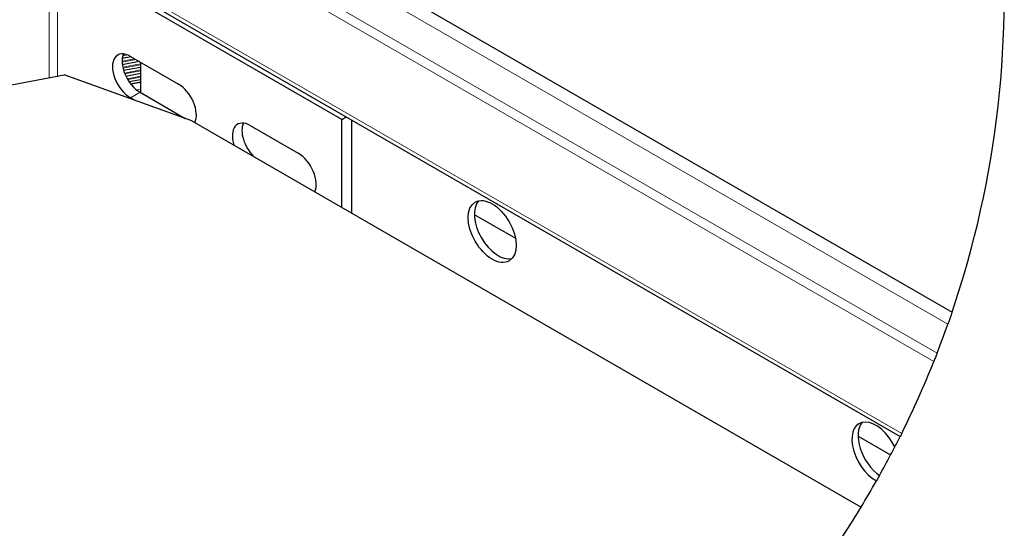
# Model space of a CAD drawing. Units: inches. Extents: x 0.4 to 33.6, y 0.4 to 21.6.
# Drawn here: x 28.3 to 30.1, y 8.2 to 9.1 of the extents above; entities that cross this region are included whole.
import ezdxf

# ---------------------------------------------------------------- set-up
doc = ezdxf.new("R2010")
doc.units = ezdxf.units.IN
doc.header["$MEASUREMENT"] = 0
for name, color, linetype, lineweight in [('Break Line (ANSI)', 7, 'Continuous', 25), ('Visible (ANSI)', 7, 'Continuous', 25), ('Visible Narrow (ANSI)', 7, 'Continuous', 18)]:
    doc.layers.add(name, color=color, linetype=linetype, lineweight=lineweight)

msp = doc.modelspace()

# ---------------------------------------------------------------- linework, layer by layer
at = {"layer": 'Break Line (ANSI)'}
for start, end in [(341.24781, 5.88329), (195.9035, 328.70431), (338.71904, 340.50822), (333.60799, 338.19983), (332.72179, 333.39487), (332.19943, 332.72179), (330.83362, 332.19943), (328.70431, 330.46873)]:
    msp.add_arc((28.31833, 9.16076), 1.81443, start, end, dxfattribs=at)
for points, knots in [([(30.03644, 8.57747), (30.03644, 8.57747), (30.03624, 8.57686), (30.03541, 8.57443), (30.03478, 8.57259), (30.03341, 8.56861), (30.03262, 8.56631), (30.03081, 8.56111), (30.02978, 8.5582), (30.02877, 8.55534)], [0.39593805, 0.39593805, 0.39593805, 0.39593805, 0.45239269, 0.45239269, 0.50884733, 0.50884733, 0.55544735, 0.55544735, 0.60204737, 0.60204737, 0.60204737, 0.60204737]), ([(30.00904, 8.50223), (30.00796, 8.49948), (30.00681, 8.49653), (30.00469, 8.49118), (30.00374, 8.48878), (30.003, 8.48694)], [0.598939155, 0.598939155, 0.598939155, 0.598939155, 0.64417882, 0.64417882, 0.689418484, 0.689418484, 0.689418484, 0.689418484]), ([(29.94365, 8.35423), (29.94271, 8.35235), (29.94196, 8.35084), (29.94089, 8.3487), (29.94064, 8.34819), (29.94064, 8.34819)], [-0.1028801, -0.1028801, -0.1028801, -0.1028801, -0.05395703, -0.05395703, 0, 0, 0, 0]), ([(29.9027, 8.27651), (29.90207, 8.27536), (29.90144, 8.27424), (29.89952, 8.27082), (29.89826, 8.26859), (29.89704, 8.26643)], [1.14685351, 1.14685351, 1.14685351, 1.14685351, 1.176076505, 1.176076505, 1.236910963, 1.236910963, 1.236910963, 1.236910963])]:
    msp.add_open_spline(points, degree=3, knots=knots, dxfattribs=at)
at = {"layer": 'Visible (ANSI)'}
for p, q in [((28.56665, 9.42605), (30.03644, 8.57747)), ((28.9118, 8.93282), (28.38802, 9.23523)), ((28.49025, 9.18557), (29.94064, 8.34819)), ((28.52384, 9.04828), (28.50717, 9.04507)), ((28.53869, 9.03971), (28.50733, 9.03367)), ((28.52235, 9.04914), (28.61074, 8.99811)), ((28.54091, 9.03843), (28.54091, 8.98229)), ((28.54091, 9.02871), (28.50983, 9.02273)), ((26.57334, 8.66358), (28.40024, 9.01516)), ((28.63539, 8.93033), (28.40024, 9.01516)), ((28.54091, 9.01728), (28.51414, 9.01212)), ((28.54091, 9.00584), (28.5202, 9.00186)), ((28.52261, 8.99857), (28.54091, 9.00209)), ((28.54003, 8.9828), (28.62345, 8.93464)), ((28.52921, 8.96864), (28.52235, 8.9726)), ((28.63539, 8.93033), (29.86875, 8.21825)), ((28.9118, 8.93282), (28.91991, 8.93751)), ((28.9118, 8.77075), (28.9118, 8.93282)), ((28.92947, 8.93199), (28.92947, 8.76054)), ((28.74332, 8.92156), (28.83171, 8.87053)), ((29.15611, 8.75747), (29.23189, 8.71372)), ((29.86322, 8.34923), (29.92333, 8.31452))]:
    msp.add_line(p, q, dxfattribs=at)
for centre, major_axis, start_param, end_param in [((28.52235, 9.01087), (-0.02344, 0.04059), 5.4977871, 8.6393798), ((28.54003, 9.02108), (-0.02344, 0.04059), 0.3866886, 2.3561945), ((28.61074, 8.95984), (0.02344, -0.04059), 0.3748552, 2.3561945), ((28.62842, 8.97004), (0.02344, -0.04059), 5.8674738, 5.8964967), ((28.74332, 8.88329), (-0.02344, 0.04059), 5.4977871, 7.4791265), ((28.761, 8.8935), (-0.02344, 0.04059), 0.3866886, 1.9865078), ((28.83171, 8.83226), (0.02344, -0.04059), 0.3748552, 2.3561945), ((28.84939, 8.84247), (0.02344, -0.04059), 5.8674738, 5.8964967), ((29.2003, 8.73278), (-0.03125, 0.05413), 0.1820228, 2.9595698), ((29.89609, 8.318), (-0.03125, 0.05413), 4.5880557, 8.6607767), ((29.90741, 8.32453), (-0.03125, 0.05413), 0.1820228, 2.2495408)]:
    msp.add_ellipse(centre, major_axis=major_axis, ratio=0.5773503, start_param=start_param, end_param=end_param, dxfattribs=at)
msp.add_ellipse((29.18899, 8.72625), major_axis=(0.03125, -0.05413), ratio=0.5773503, dxfattribs=at)
at = {"layer": 'Visible Narrow (ANSI)'}
for p, q in [((28.53215, 9.41942), (30.02877, 8.55534)), ((28.48311, 9.36445), (30.003, 8.48694)), ((28.49025, 9.3791), (30.00904, 8.50223)), ((28.37267, 9.00986), (28.37267, 9.23732)), ((28.38802, 9.23523), (28.38802, 9.01281)), ((28.48311, 9.19747), (29.94365, 8.35423)), ((28.52991, 9.04478), (28.50689, 9.04035)), ((28.53237, 9.04336), (28.50692, 9.03846)), ((28.51683, 9.0518), (28.5082, 9.05014)), ((28.51307, 9.05297), (28.50889, 9.05217)), ((28.54091, 9.03547), (28.50812, 9.02916)), ((28.54091, 9.03357), (28.50853, 9.02734)), ((28.54091, 9.02404), (28.51139, 9.01835)), ((28.54091, 9.02214), (28.5121, 9.0166)), ((28.54091, 9.01261), (28.5164, 9.00789)), ((28.54091, 9.01071), (28.5174, 9.00618)), ((28.5233, 8.99769), (28.54091, 9.00108)), ((28.54003, 8.9828), (28.52235, 8.9726)), ((28.54091, 8.98891), (28.53334, 8.98745))]:
    msp.add_line(p, q, dxfattribs=at)

doc.saveas('drawing.dxf')
